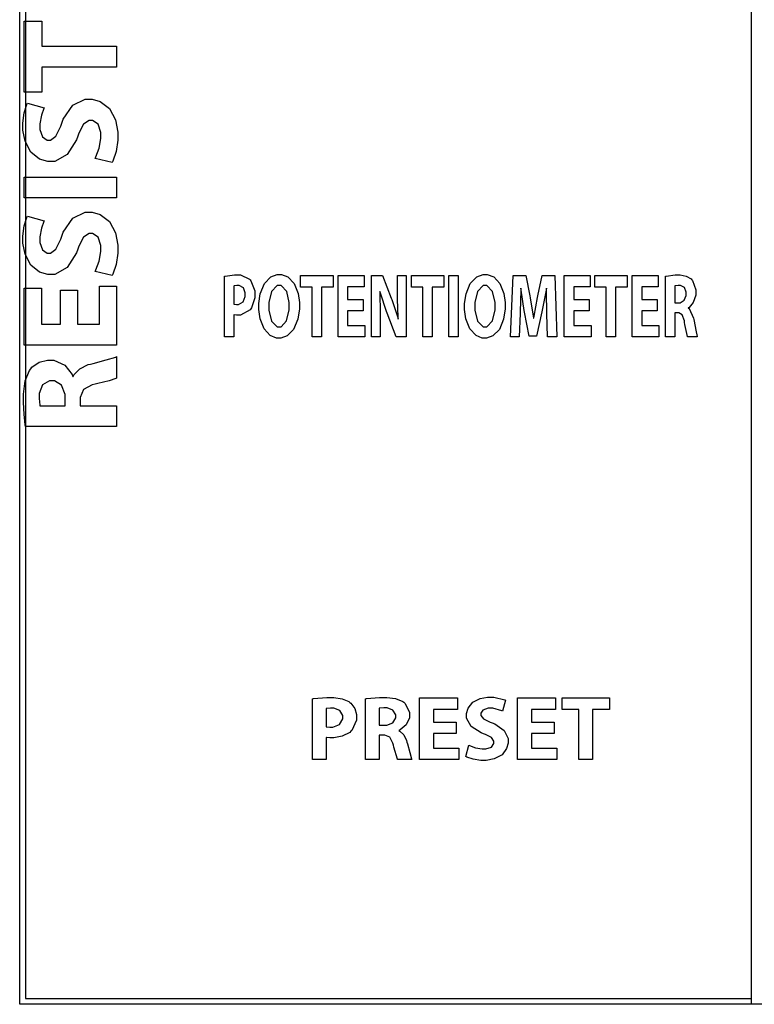
# Model space of a CAD drawing. Units: inches. Extents: x 21651 to 165677, y -18418 to 66376.
# Drawn here: x 40241 to 43962, y -363 to 4623 of the extents above; entities that cross this region are included whole.
import ezdxf

# ---------------------------------------------------------------- set-up
doc = ezdxf.new("R2010")
doc.units = ezdxf.units.IN
doc.header["$MEASUREMENT"] = 0
doc.layers.add('freecads.com', color=7, linetype='Continuous')

msp = doc.modelspace()

# ---------------------------------------------------------------- linework, layer by layer
at = {"layer": 'freecads.com', "color": 0}
for p, q in [((40241, -363.3), (40241, 30311.2)), ((40270.7, 30281.5), (40270.7, -333.6)), ((43947, -363.3), (43947, 30311.2)), ((43947, -333.6), (43947, 30281.5)), ((40264.3, 4256.2), (40264.3, 4615.4)), ((40264.3, 4615.4), (40353.1, 4615.4)), ((40353.1, 4615.4), (40353.1, 4487.8)), ((40353.1, 4487.8), (40731.8, 4487.8)), ((40731.8, 4487.8), (40731.8, 4382.4)), ((40353.1, 4382.4), (40353.1, 4256.2)), ((40731.8, 4382.4), (40353.1, 4382.4)), ((40353.1, 4382.4), (40353.1, 4382.4)), ((40353.1, 4256.2), (40264.3, 4256.2)), ((40264.2, 4150.8), (40277.6, 4193.8)), ((40277.6, 4193.8), (40281, 4200.8)), ((40281, 4200.8), (40365.6, 4177.1)), ((40461.9, 4119.4), (40510.7, 4190.1)), ((40510.7, 4190.1), (40573.1, 4219.4)), ((40573.1, 4219.4), (40593.8, 4219.4)), ((40593.8, 4219.4), (40607.7, 4219.4)), ((40607.7, 4219.4), (40649.4, 4208.2)), ((40649.4, 4208.2), (40695.6, 4173.6)), ((40257.4, 4098.9), (40264.2, 4150.8)), ((40351.1, 4138.8), (40343.4, 4094.7)), ((40363.3, 4172.7), (40351.1, 4138.8)), ((40365.6, 4177.1), (40363.3, 4172.7)), ((40695.6, 4173.6), (40727, 4115)), ((40257.4, 4081.5), (40257.4, 4098.9)), ((40343.4, 4094.7), (40343.4, 4080)), ((40448.6, 4083.6), (40454.4, 4098.8)), ((40454.4, 4098.8), (40461.9, 4119.4)), ((40565, 4093.8), (40541.1, 4047.6)), ((40592.2, 4111.9), (40565, 4093.8)), ((40601.4, 4111.9), (40592.2, 4111.9)), ((40610.5, 4111.9), (40601.4, 4111.9)), ((40638, 4093.1), (40610.5, 4111.9)), ((40652, 4051.5), (40638, 4093.1)), ((40727, 4115), (40738.8, 4052.4)), ((40257.4, 4063), (40257.4, 4081.5)), ((40268, 4007.7), (40257.4, 4063)), ((40343.4, 4080), (40343.4, 4067.2)), ((40343.4, 4067.2), (40357, 4028.9)), ((40424, 4032.5), (40448.6, 4083.6)), ((40541.1, 4047.6), (40536.2, 4033.6)), ((40652, 4037.6), (40652, 4051.5)), ((40738.8, 4052.4), (40738.8, 4031.5)), ((40297.5, 3952), (40268, 4007.7)), ((40357, 4028.9), (40380.6, 4012.1)), ((40380.6, 4012.1), (40388.5, 4012.1)), ((40388.5, 4012.1), (40397.3, 4012.1)), ((40397.3, 4012.1), (40424, 4032.5)), ((40529.2, 4014.2), (40481.9, 3939.9)), ((40536.2, 4033.6), (40529.2, 4014.2)), ((40642.8, 3972.6), (40652, 4021.4)), ((40652, 4021.4), (40652, 4037.6)), ((40738.8, 4012.4), (40729.6, 3955.1)), ((40738.8, 4031.5), (40738.8, 4012.4)), ((40341.9, 3916.8), (40297.5, 3952)), ((40481.9, 3939.9), (40418.5, 3904.5)), ((40626.5, 3927.4), (40642.8, 3972.6)), ((40729.6, 3955.1), (40713.2, 3905.6)), ((40383.6, 3904.5), (40341.9, 3916.8)), ((40397.5, 3904.5), (40383.6, 3904.5)), ((40418.5, 3904.5), (40397.5, 3904.5)), ((40622.9, 3920.4), (40626.5, 3927.4)), ((40709.6, 3899), (40622.9, 3920.4)), ((40622.9, 3920.4), (40622.9, 3920.4)), ((40713.2, 3905.6), (40709.6, 3899)), ((40264.3, 3825.4), (40731.8, 3825.4)), ((40264.3, 3720), (40264.3, 3825.4)), ((40264.3, 3825.4), (40264.3, 3825.4)), ((40731.8, 3825.4), (40731.8, 3720)), ((40731.8, 3720), (40264.3, 3720)), ((40510.7, 3617.9), (40573.1, 3647.3)), ((40573.1, 3647.3), (40593.8, 3647.3)), ((40593.8, 3647.3), (40607.7, 3647.3)), ((40607.7, 3647.3), (40649.4, 3636)), ((40264.2, 3578.6), (40277.6, 3621.6)), ((40277.6, 3621.6), (40281, 3628.6)), ((40281, 3628.6), (40365.6, 3604.9)), ((40363.3, 3600.5), (40351.1, 3566.7)), ((40365.6, 3604.9), (40363.3, 3600.5)), ((40461.9, 3547.3), (40510.7, 3617.9)), ((40649.4, 3636), (40695.6, 3601.4)), ((40695.6, 3601.4), (40727, 3542.9)), ((40257.4, 3526.6), (40264.2, 3578.6)), ((40351.1, 3566.7), (40343.4, 3522.6)), ((40454.4, 3526.6), (40461.9, 3547.3)), ((40727, 3542.9), (40738.8, 3480.2)), ((40257.4, 3509.2), (40257.4, 3526.6)), ((40257.4, 3490.8), (40257.4, 3509.2)), ((40268, 3435.4), (40257.4, 3490.8)), ((40343.4, 3522.6), (40343.4, 3507.8)), ((40343.4, 3507.8), (40343.4, 3495)), ((40343.4, 3495), (40357, 3456.8)), ((40424, 3460.3), (40448.6, 3511.4)), ((40448.6, 3511.4), (40454.4, 3526.6)), ((40565, 3521.6), (40541.1, 3475.4)), ((40592.2, 3539.7), (40565, 3521.6)), ((40601.4, 3539.7), (40592.2, 3539.7)), ((40610.5, 3539.7), (40601.4, 3539.7)), ((40638, 3520.9), (40610.5, 3539.7)), ((40652, 3479.5), (40638, 3520.9)), ((40357, 3456.8), (40380.6, 3439.8)), ((40397.3, 3439.8), (40424, 3460.3)), ((40529.2, 3442), (40481.9, 3367.8)), ((40536.2, 3461.4), (40529.2, 3442)), ((40541.1, 3475.4), (40536.2, 3461.4)), ((40642.8, 3400.5), (40652, 3449.3)), ((40652, 3465.6), (40652, 3479.5)), ((40652, 3449.3), (40652, 3465.6)), ((40738.8, 3480.2), (40738.8, 3459.3)), ((40738.8, 3459.3), (40738.8, 3440.3)), ((40297.5, 3379.7), (40268, 3435.4)), ((40380.6, 3439.8), (40388.5, 3439.8)), ((40388.5, 3439.8), (40397.3, 3439.8)), ((40626.5, 3355.3), (40642.8, 3400.5)), ((40738.8, 3440.3), (40729.6, 3383)), ((40341.9, 3344.7), (40297.5, 3379.7)), ((40383.6, 3332.4), (40341.9, 3344.7)), ((40481.9, 3367.8), (40418.5, 3332.4)), ((40622.9, 3348.4), (40626.5, 3355.3)), ((40709.6, 3326.8), (40622.9, 3348.4)), ((40622.9, 3348.4), (40622.9, 3348.4)), ((40729.6, 3383), (40713.2, 3333.4)), ((40397.5, 3332.4), (40383.6, 3332.4)), ((40418.5, 3332.4), (40397.5, 3332.4)), ((40713.2, 3333.4), (40709.6, 3326.8)), ((41278.4, 3323.4), (41282.1, 3324.4)), ((41278.4, 3015.9), (41278.4, 3323.4)), ((41278.4, 3323.4), (41278.4, 3323.4)), ((41282.1, 3324.4), (41328.2, 3329.9)), ((41328.2, 3329.9), (41343.6, 3329.9)), ((41343.6, 3329.9), (41359.9, 3329.9)), ((41359.9, 3329.9), (41405.2, 3309.2)), ((41405.2, 3309.2), (41408.8, 3305)), ((41408.8, 3305), (41412.2, 3301.1)), ((41412.2, 3301.1), (41431.6, 3249.9)), ((41480.8, 3286.7), (41513.5, 3320.9)), ((41513.5, 3320.9), (41545.5, 3333.2)), ((41545.5, 3333.2), (41556.2, 3333.2)), ((41556.2, 3333.2), (41567, 3333.2)), ((41567, 3333.2), (41599.6, 3320.6)), ((41599.6, 3320.6), (41631.4, 3286.6)), ((41664.1, 3268.4), (41664.1, 3327.6)), ((41664.1, 3327.6), (41828.1, 3327.6)), ((41828.1, 3327.6), (41828.1, 3268.4)), ((41853.9, 3015.9), (41853.9, 3327.6)), ((41853.9, 3327.6), (41985.3, 3327.6)), ((41985.3, 3327.6), (41985.3, 3269.7)), ((42022.5, 3015.9), (42022.5, 3327.6)), ((42022.5, 3327.6), (42078.9, 3327.6)), ((42078.9, 3327.6), (42123.2, 3213.3)), ((42154.8, 3237), (42154.8, 3327.6)), ((42154.8, 3327.6), (42199.2, 3327.6)), ((42199.2, 3327.6), (42199.2, 3015.9)), ((42224.7, 3268.4), (42224.7, 3327.6)), ((42224.7, 3327.6), (42388.7, 3327.6)), ((42388.7, 3327.6), (42388.7, 3268.4)), ((42414.6, 3327.6), (42462.7, 3327.6)), ((42414.6, 3015.9), (42414.6, 3327.6)), ((42414.6, 3327.6), (42414.6, 3327.6)), ((42462.7, 3327.6), (42462.7, 3015.9)), ((42522.9, 3286.7), (42555.7, 3320.9)), ((42555.7, 3320.9), (42587.7, 3333.2)), ((42587.7, 3333.2), (42598.5, 3333.2)), ((42598.5, 3333.2), (42609.3, 3333.2)), ((42609.3, 3333.2), (42641.9, 3320.6)), ((42641.9, 3320.6), (42673.5, 3286.6)), ((42726.5, 3015.9), (42740.2, 3327.6)), ((42740.2, 3327.6), (42804.3, 3327.6)), ((42804.3, 3327.6), (42825.2, 3223.5)), ((42864.8, 3224), (42887.3, 3327.6)), ((42887.3, 3327.6), (42950.7, 3327.6)), ((42950.7, 3327.6), (42962, 3015.9)), ((42999.2, 3015.9), (42999.2, 3327.6)), ((42999.2, 3327.6), (43130.6, 3327.6)), ((43130.6, 3327.6), (43130.6, 3269.7)), ((43153.4, 3268.4), (43153.4, 3327.6)), ((43153.4, 3327.6), (43317.3, 3327.6)), ((43317.3, 3327.6), (43317.3, 3268.4)), ((43343.2, 3015.9), (43343.2, 3327.6)), ((43343.2, 3327.6), (43474.5, 3327.6)), ((43474.5, 3327.6), (43474.5, 3269.7)), ((43511.9, 3323.4), (43515.7, 3324.4)), ((43511.9, 3015.9), (43511.9, 3323.4)), ((43511.9, 3323.4), (43511.9, 3323.4)), ((43515.7, 3324.4), (43561, 3329.9)), ((43561, 3329.9), (43576.1, 3329.9)), ((43576.1, 3329.9), (43586.1, 3329.9)), ((43586.1, 3329.9), (43616.6, 3324.4)), ((43616.6, 3324.4), (43641.3, 3309.9)), ((43641.3, 3309.9), (43645.1, 3305.5)), ((43645.1, 3305.5), (43648.3, 3301.8)), ((43648.3, 3301.8), (43665, 3255.2)), ((40264.3, 2975.2), (40264.3, 3263.1)), ((40264.3, 3263.1), (40351, 3263.1)), ((40351, 3263.1), (40351, 3080.6)), ((40448.1, 3080.6), (40448.1, 3252.7)), ((40448.1, 3252.7), (40534.1, 3252.7)), ((40534.1, 3252.7), (40534.1, 3080.6)), ((40534.1, 3252.7), (40534.1, 3252.7)), ((40645.1, 3080.6), (40645.1, 3272.7)), ((40645.1, 3272.7), (40731.8, 3272.7)), ((40731.8, 3272.7), (40731.8, 2975.2)), ((41326.9, 3274.4), (41326.1, 3274)), ((41326.1, 3274), (41326.1, 3181.9)), ((41340.8, 3276.3), (41326.9, 3274.4)), ((41345.8, 3276.3), (41340.8, 3276.3)), ((41352.8, 3276.3), (41345.8, 3276.3)), ((41373.9, 3264.3), (41352.8, 3276.3)), ((41383.8, 3239), (41373.9, 3264.3)), ((41431.6, 3249.9), (41431.6, 3232.8)), ((41459.6, 3234.9), (41480.8, 3286.7)), ((41517, 3247), (41503.4, 3190.3)), ((41545.6, 3277.1), (41517, 3247)), ((41555.3, 3277.1), (41545.6, 3277.1)), ((41564.8, 3277.1), (41555.3, 3277.1)), ((41593.3, 3246.2), (41564.8, 3277.1)), ((41606.6, 3191.2), (41593.3, 3246.2)), ((41631.4, 3286.6), (41650.9, 3236.3)), ((41721.7, 3268.4), (41664.1, 3268.4)), ((41721.7, 3015.9), (41721.7, 3268.4)), ((41721.7, 3268.4), (41721.7, 3268.4)), ((41828.1, 3268.4), (41769.8, 3268.4)), ((41769.8, 3268.4), (41769.8, 3015.9)), ((41985.3, 3269.7), (41902.1, 3269.7)), ((41902.1, 3269.7), (41902.1, 3205.1)), ((42065.9, 3246.3), (42064.6, 3246.3)), ((42064.6, 3246.3), (42065, 3236)), ((42068.3, 3237.1), (42065.9, 3246.3)), ((42282.3, 3268.4), (42224.7, 3268.4)), ((42282.3, 3015.9), (42282.3, 3268.4)), ((42282.3, 3268.4), (42282.3, 3268.4)), ((42388.7, 3268.4), (42330.5, 3268.4)), ((42330.5, 3268.4), (42330.5, 3015.9)), ((42501.8, 3234.9), (42522.9, 3286.7)), ((42559.2, 3247), (42545.6, 3190.3)), ((42587.8, 3277.1), (42559.2, 3247)), ((42597.5, 3277.1), (42587.8, 3277.1)), ((42607, 3277.1), (42597.5, 3277.1)), ((42635.5, 3246.2), (42607, 3277.1)), ((42648.7, 3191.2), (42635.5, 3246.2)), ((42673.5, 3286.6), (42693.1, 3236.3)), ((42778.5, 3252.9), (42775.6, 3144.1)), ((42778.8, 3263.4), (42778.5, 3252.9)), ((42779.4, 3263.4), (42778.8, 3263.4)), ((42780.7, 3253.3), (42779.4, 3263.4)), ((42796.9, 3150.4), (42780.7, 3253.3)), ((42907.4, 3253.5), (42887.1, 3151.7)), ((42909.2, 3263.4), (42907.4, 3253.5)), ((42909.8, 3263.4), (42909.2, 3263.4)), ((42909.8, 3233.7), (42909.8, 3263.4)), ((43130.6, 3269.7), (43047.4, 3269.7)), ((43047.4, 3269.7), (43047.4, 3205.1)), ((43211, 3268.4), (43153.4, 3268.4)), ((43211, 3015.9), (43211, 3268.4)), ((43211, 3268.4), (43211, 3268.4)), ((43317.3, 3268.4), (43259, 3268.4)), ((43259, 3268.4), (43259, 3015.9)), ((43474.5, 3269.7), (43391.4, 3269.7)), ((43391.4, 3269.7), (43391.4, 3205.1)), ((43560.5, 3275.3), (43559.7, 3274.9)), ((43559.7, 3274.9), (43559.7, 3189.3)), ((43576.1, 3277.3), (43560.5, 3275.3)), ((43581.5, 3277.3), (43576.1, 3277.3)), ((43588, 3277.3), (43581.5, 3277.3)), ((43607.5, 3266.3), (43588, 3277.3)), ((43616.9, 3242.3), (43607.5, 3266.3)), ((43616.9, 3234.2), (43616.9, 3242.3)), ((43665, 3255.2), (43665, 3239.7)), ((41349.8, 3180), (41372.6, 3193.5)), ((41372.6, 3193.5), (41383.8, 3221.3)), ((41383.8, 3230.5), (41383.8, 3239)), ((41383.8, 3221.3), (41383.8, 3230.5)), ((41431.6, 3214.4), (41415.2, 3163.1)), ((41431.6, 3232.8), (41431.6, 3214.4)), ((41452.3, 3186.2), (41459.6, 3234.9)), ((41606.6, 3172.7), (41606.6, 3191.2)), ((41650.9, 3236.3), (41657.5, 3190.4)), ((41902.1, 3205.1), (41980.5, 3205.1)), ((41980.5, 3205.1), (41980.5, 3147.6)), ((42065, 3236), (42066.8, 3141.3)), ((42099.7, 3144.5), (42068.3, 3237.1)), ((42123.2, 3213.3), (42126.4, 3205.2)), ((42126.4, 3205.2), (42155.5, 3115.4)), ((42154.8, 3207.1), (42154.8, 3237)), ((42157.8, 3116.9), (42154.8, 3207.1)), ((42494.5, 3186.2), (42501.8, 3234.9)), ((42648.7, 3172.7), (42648.7, 3191.2)), ((42693.1, 3236.3), (42699.7, 3190.4)), ((42825.2, 3223.5), (42827, 3214.6)), ((42827, 3214.6), (42842, 3121.2)), ((42846, 3121.1), (42862.9, 3215.4)), ((42862.9, 3215.4), (42864.8, 3224)), ((42911.4, 3144.6), (42909.8, 3233.7)), ((43047.4, 3205.1), (43125.9, 3205.1)), ((43125.9, 3205.1), (43125.9, 3147.6)), ((43391.4, 3205.1), (43469.8, 3205.1)), ((43469.8, 3205.1), (43469.8, 3147.6)), ((43585.6, 3189.3), (43606.8, 3201.6)), ((43606.8, 3201.6), (43616.9, 3226.1)), ((43616.9, 3226.1), (43616.9, 3234.2)), ((43665, 3227.4), (43653, 3190.5)), ((43665, 3239.7), (43665, 3227.4)), ((41326.1, 3181.9), (41327.1, 3181.5)), ((41326.1, 3181.9), (41326.1, 3181.9)), ((41327.1, 3181.5), (41338.4, 3180)), ((41338.4, 3180), (41342.2, 3180)), ((41342.2, 3180), (41349.8, 3180)), ((41407.8, 3153.3), (41358.9, 3126)), ((41412, 3158.8), (41407.8, 3153.3)), ((41415.2, 3163.1), (41412, 3158.8)), ((41452.3, 3169.9), (41452.3, 3186.2)), ((41452.3, 3154.4), (41452.3, 3169.9)), ((41459.1, 3107.4), (41452.3, 3154.4)), ((41503.4, 3190.3), (41503.4, 3171.3)), ((41503.4, 3171.3), (41503.4, 3152.5)), ((41503.4, 3171.3), (41503.4, 3171.3)), ((41503.4, 3152.5), (41517.2, 3095.9)), ((41593.1, 3097), (41606.6, 3153.8)), ((41606.6, 3153.8), (41606.6, 3172.7)), ((41657.5, 3157.9), (41649.8, 3106.1)), ((41657.5, 3190.4), (41657.5, 3175)), ((41657.5, 3175), (41657.5, 3157.9)), ((41657.5, 3175), (41657.5, 3175)), ((41980.5, 3147.6), (41902.1, 3147.6)), ((41902.1, 3147.6), (41902.1, 3073.8)), ((41980.5, 3147.6), (41980.5, 3147.6)), ((42066.8, 3141.3), (42066.8, 3109.7)), ((42103, 3136.2), (42099.7, 3144.5)), ((42494.5, 3169.9), (42494.5, 3186.2)), ((42494.5, 3154.4), (42494.5, 3169.9)), ((42501.3, 3107.4), (42494.5, 3154.4)), ((42545.6, 3190.3), (42545.6, 3171.3)), ((42545.6, 3171.3), (42545.6, 3152.5)), ((42545.6, 3171.3), (42545.6, 3171.3)), ((42545.6, 3152.5), (42559.4, 3095.9)), ((42635.3, 3097), (42648.7, 3153.8)), ((42648.7, 3153.8), (42648.7, 3172.7)), ((42699.7, 3157.9), (42692, 3106.1)), ((42699.7, 3190.4), (42699.7, 3175)), ((42699.7, 3175), (42699.7, 3157.9)), ((42699.7, 3175), (42699.7, 3175)), ((42775.6, 3144.1), (42775.3, 3134.3)), ((42798.6, 3141.1), (42796.9, 3150.4)), ((42885.1, 3142.5), (42859.1, 3020.9)), ((42887.1, 3151.7), (42885.1, 3142.5)), ((42911.6, 3135.2), (42911.4, 3144.6)), ((43125.9, 3147.6), (43047.4, 3147.6)), ((43047.4, 3147.6), (43047.4, 3073.8)), ((43125.9, 3147.6), (43125.9, 3147.6)), ((43469.8, 3147.6), (43391.4, 3147.6)), ((43391.4, 3147.6), (43391.4, 3073.8)), ((43469.8, 3147.6), (43469.8, 3147.6)), ((43559.7, 3189.3), (43578.6, 3189.3)), ((43559.7, 3189.3), (43559.7, 3189.3)), ((43578.6, 3189.3), (43585.6, 3189.3)), ((43632, 3165.9), (43627.5, 3163.4)), ((43627.5, 3163.4), (43627.5, 3162)), ((43627.5, 3162), (43631.2, 3159.8)), ((43631.2, 3159.8), (43654.5, 3111.4)), ((43653, 3190.5), (43632, 3165.9)), ((41327.1, 3127.5), (41326.1, 3127.8)), ((41326.1, 3127.8), (41326.1, 3015.9)), ((41338.5, 3126), (41327.1, 3127.5)), ((41342.7, 3126), (41338.5, 3126)), ((41358.9, 3126), (41342.7, 3126)), ((41478.8, 3056.9), (41459.1, 3107.4)), ((41517.2, 3095.9), (41545.8, 3066.7)), ((41564.6, 3066.7), (41593.1, 3097)), ((41649.8, 3106.1), (41628.6, 3054.5)), ((42066.8, 3109.7), (42066.8, 3015.9)), ((42148.5, 3015.9), (42103, 3136.2)), ((42155.5, 3115.4), (42158, 3106.6)), ((42158.6, 3106.6), (42157.8, 3116.9)), ((42158, 3106.6), (42158.6, 3106.6)), ((42521, 3056.9), (42501.3, 3107.4)), ((42559.4, 3095.9), (42587.9, 3066.7)), ((42606.8, 3066.7), (42635.3, 3097)), ((42692, 3106.1), (42670.8, 3054.5)), ((42775.3, 3134.3), (42771.2, 3015.9)), ((42821.5, 3020.9), (42798.6, 3141.1)), ((42842, 3121.2), (42843.3, 3112)), ((42843.3, 3112), (42844.6, 3112)), ((42844.6, 3112), (42846, 3121.1)), ((42915.1, 3015.9), (42911.6, 3135.2)), ((42911.6, 3135.2), (42911.6, 3135.2)), ((43573.8, 3138.5), (43559.7, 3138.5)), ((43559.7, 3138.5), (43559.7, 3015.9)), ((43578.8, 3138.4), (43573.8, 3138.5)), ((43596.6, 3128.1), (43578.8, 3138.4)), ((43607.5, 3098.4), (43596.6, 3128.1)), ((43609, 3088.5), (43607.5, 3098.4)), ((43654.5, 3111.4), (43655.9, 3104.3)), ((43655.9, 3104.3), (43657.5, 3095.4)), ((43657.5, 3095.4), (43665.3, 3051.2)), ((40351, 3080.6), (40448.1, 3080.6)), ((40534.1, 3080.6), (40645.1, 3080.6)), ((41510.3, 3023.2), (41478.8, 3056.9)), ((41545.8, 3066.7), (41555.3, 3066.7)), ((41555.3, 3066.7), (41564.6, 3066.7)), ((41628.6, 3054.5), (41595.4, 3022)), ((41902.1, 3073.8), (41989.7, 3073.8)), ((41989.7, 3073.8), (41989.7, 3015.9)), ((42552.5, 3023.2), (42521, 3056.9)), ((42587.9, 3066.7), (42597.5, 3066.7)), ((42597.5, 3066.7), (42606.8, 3066.7)), ((42670.8, 3054.5), (42637.6, 3022)), ((43047.4, 3073.8), (43135.1, 3073.8)), ((43135.1, 3073.8), (43135.1, 3015.9)), ((43391.4, 3073.8), (43479.1, 3073.8)), ((43479.1, 3073.8), (43479.1, 3015.9)), ((43610.5, 3079), (43609, 3088.5)), ((43622.8, 3018.2), (43610.5, 3079)), ((43665.3, 3051.2), (43671.9, 3018.9)), ((41326.1, 3015.9), (41278.4, 3015.9)), ((41542, 3010.8), (41510.3, 3023.2)), ((41552.7, 3010.8), (41542, 3010.8)), ((41563.4, 3010.8), (41552.7, 3010.8)), ((41595.4, 3022), (41563.4, 3010.8)), ((41769.8, 3015.9), (41721.7, 3015.9)), ((41989.7, 3015.9), (41853.9, 3015.9)), ((42066.8, 3015.9), (42022.5, 3015.9)), ((42022.5, 3015.9), (42022.5, 3015.9)), ((42199.2, 3015.9), (42148.5, 3015.9)), ((42330.5, 3015.9), (42282.3, 3015.9)), ((42462.7, 3015.9), (42414.6, 3015.9)), ((42584.2, 3010.8), (42552.5, 3023.2)), ((42594.9, 3010.8), (42584.2, 3010.8)), ((42605.6, 3010.8), (42594.9, 3010.8)), ((42637.6, 3022), (42605.6, 3010.8)), ((42771.2, 3015.9), (42726.5, 3015.9)), ((42859.1, 3020.9), (42821.5, 3020.9)), ((42962, 3015.9), (42915.1, 3015.9)), ((43135.1, 3015.9), (42999.2, 3015.9)), ((43259, 3015.9), (43211, 3015.9)), ((43479.1, 3015.9), (43343.2, 3015.9)), ((43559.7, 3015.9), (43511.9, 3015.9)), ((43623.6, 3015.9), (43622.8, 3018.2)), ((43672.9, 3015.9), (43623.6, 3015.9)), ((43671.9, 3018.9), (43672.9, 3015.9)), ((40731.8, 2975.2), (40264.3, 2975.2)), ((40339, 2887.9), (40381.9, 2899)), ((40381.9, 2899), (40396.1, 2899)), ((40396.1, 2899), (40414.6, 2899)), ((40414.6, 2899), (40469.9, 2872.9)), ((40612.6, 2882.5), (40678.8, 2899.7)), ((40678.8, 2899.7), (40727.3, 2914.1)), ((40727.3, 2914.1), (40731.8, 2916.3)), ((40731.8, 2916.3), (40731.8, 2808)), ((40269.3, 2793.3), (40291, 2847)), ((40291, 2847), (40297.6, 2855.2)), ((40297.6, 2855.2), (40303.1, 2862.4)), ((40303.1, 2862.4), (40339, 2887.9)), ((40469.9, 2872.9), (40506.8, 2826.5)), ((40515.9, 2824.6), (40544.8, 2855.5)), ((40544.8, 2855.5), (40588.5, 2875.9)), ((40588.5, 2875.9), (40599.3, 2878.8)), ((40599.3, 2878.8), (40612.6, 2882.5)), ((40260.8, 2726.5), (40269.3, 2793.3)), ((40392.4, 2793.5), (40356.3, 2773)), ((40404.5, 2793.5), (40392.4, 2793.5)), ((40416.6, 2793.5), (40404.5, 2793.5)), ((40453.3, 2771.4), (40416.6, 2793.5)), ((40506.8, 2826.5), (40510.5, 2816.4)), ((40510.5, 2816.4), (40512.6, 2816.4)), ((40512.6, 2816.4), (40515.9, 2824.6)), ((40693.7, 2794.4), (40637.4, 2779.6)), ((40728.3, 2806.3), (40693.7, 2794.4)), ((40731.8, 2808), (40728.3, 2806.3)), ((40356.3, 2773), (40340, 2730.2)), ((40471.7, 2725.1), (40453.3, 2771.4)), ((40563.5, 2749.2), (40548.1, 2710.1)), ((40608.2, 2773), (40563.5, 2749.2)), ((40622.9, 2776.2), (40608.2, 2773)), ((40637.4, 2779.6), (40622.9, 2776.2)), ((40260.8, 2704.1), (40260.8, 2726.5)), ((40260.8, 2684.3), (40260.8, 2704.1)), ((40340, 2730.2), (40340, 2715.9)), ((40340, 2715.9), (40340, 2704)), ((40340, 2704), (40342.9, 2670)), ((40471.7, 2709.5), (40471.7, 2725.1)), ((40471.7, 2668), (40471.7, 2709.5)), ((40548.1, 2710.1), (40548, 2699.2)), ((40548, 2699.2), (40548, 2668)), ((40263.6, 2625.2), (40260.8, 2684.3)), ((40342.9, 2670), (40343.4, 2668)), ((40343.4, 2668), (40471.7, 2668)), ((40471.7, 2668), (40471.7, 2668)), ((40548, 2668), (40731.8, 2668)), ((40731.8, 2668), (40731.8, 2563.2)), ((40269.2, 2571.8), (40263.6, 2625.2)), ((40270.6, 2563.2), (40269.2, 2571.8)), ((40731.8, 2563.2), (40270.6, 2563.2)), ((40270.6, 2563.2), (40270.6, 2563.2)), ((41723.4, 1184.1), (41728.7, 1185)), ((41723.4, 876.5), (41723.4, 1184.1)), ((41723.4, 1184.1), (41723.4, 1184.1)), ((41728.7, 1185), (41796.1, 1190.4)), ((41796.1, 1190.4), (41818.6, 1190.4)), ((41818.6, 1190.4), (41832.7, 1190.4)), ((41832.7, 1190.4), (41874.8, 1184.3)), ((41874.8, 1184.3), (41908.7, 1169.7)), ((41908.7, 1169.7), (41913.9, 1165.5)), ((41913.9, 1165.5), (41919, 1161.7)), ((41919, 1161.7), (41938.2, 1135)), ((41992, 1184.1), (41997.6, 1185)), ((41992, 876.5), (41992, 1184.1)), ((41992, 1184.1), (41992, 1184.1)), ((41997.6, 1185), (42063.7, 1190.4)), ((42063.7, 1190.4), (42085.9, 1190.4)), ((42085.9, 1190.4), (42100.7, 1190.4)), ((42100.7, 1190.4), (42145.3, 1184.9)), ((42145.3, 1184.9), (42181.1, 1170.4)), ((42181.1, 1170.4), (42186.7, 1166)), ((42186.7, 1166), (42191.3, 1162.2)), ((42191.3, 1162.2), (42215.8, 1115.9)), ((42266.6, 876.5), (42266.6, 1188.2)), ((42266.6, 1188.2), (42458.5, 1188.2)), ((42458.5, 1188.2), (42458.5, 1130.3)), ((42512.8, 1136.5), (42536.3, 1166.1)), ((42536.3, 1166.1), (42573.4, 1185.7)), ((42573.4, 1185.7), (42610.4, 1192.8)), ((42610.4, 1192.8), (42622.8, 1192.8)), ((42622.8, 1192.8), (42642.6, 1192.8)), ((42642.6, 1192.8), (42697.6, 1179.3)), ((42702.2, 1177.1), (42686.6, 1120.6)), ((42697.6, 1179.3), (42702.2, 1177.1)), ((42763.1, 876.5), (42763.1, 1188.2)), ((42763.1, 1188.2), (42955.2, 1188.2)), ((42955.2, 1188.2), (42955.2, 1130.3)), ((42988.4, 1129), (42988.4, 1188.2)), ((42988.4, 1188.2), (43228, 1188.2)), ((43228, 1188.2), (43228, 1129)), ((41794.4, 1134.9), (41793.2, 1134.5)), ((41793.2, 1134.5), (41793.2, 1042.5)), ((41814.7, 1136.8), (41794.4, 1134.9)), ((41821.9, 1136.8), (41814.7, 1136.8)), ((41832.1, 1136.8), (41821.9, 1136.8)), ((41863, 1124.8), (41832.1, 1136.8)), ((41877.4, 1099.5), (41863, 1124.8)), ((41877.4, 1091), (41877.4, 1099.5)), ((41938.2, 1135), (41947.2, 1103.8)), ((41947.2, 1103.8), (41947.2, 1093.3)), ((42063.1, 1135.8), (42061.9, 1135.5)), ((42061.9, 1135.5), (42061.9, 1049.9)), ((42085.7, 1137.8), (42063.1, 1135.8)), ((42093.8, 1137.8), (42085.7, 1137.8)), ((42103.1, 1137.8), (42093.8, 1137.8)), ((42131.7, 1126.9), (42103.1, 1137.8)), ((42145.5, 1102.8), (42131.7, 1126.9)), ((42145.5, 1094.7), (42145.5, 1102.8)), ((42215.8, 1115.9), (42215.8, 1100.3)), ((42215.8, 1100.3), (42215.8, 1088)), ((42458.5, 1130.3), (42336.9, 1130.3)), ((42336.9, 1130.3), (42336.9, 1065.6)), ((42504.7, 1108.7), (42512.8, 1136.5)), ((42504.7, 1099.4), (42504.7, 1108.7)), ((42504.7, 1085.3), (42504.7, 1099.4)), ((42587.6, 1126.4), (42576.5, 1110.7)), ((42576.5, 1110.7), (42576.5, 1105.4)), ((42576.5, 1105.4), (42576.5, 1099.5)), ((42576.5, 1099.5), (42590, 1081.7)), ((42613.2, 1135.5), (42587.6, 1126.4)), ((42621.8, 1135.5), (42613.2, 1135.5)), ((42637.3, 1135.5), (42621.8, 1135.5)), ((42683.5, 1122.1), (42637.3, 1135.5)), ((42686.6, 1120.6), (42683.5, 1122.1)), ((42955.2, 1130.3), (42833.4, 1130.3)), ((42833.4, 1130.3), (42833.4, 1065.6)), ((43072.5, 1129), (42988.4, 1129)), ((43072.5, 876.5), (43072.5, 1129)), ((43072.5, 1129), (43072.5, 1129)), ((43228, 1129), (43142.8, 1129)), ((43142.8, 1129), (43142.8, 876.5)), ((41827.8, 1040.6), (41861.1, 1054.1)), ((41861.1, 1054.1), (41877.4, 1081.8)), ((41877.4, 1081.8), (41877.4, 1091)), ((41947.2, 1074.9), (41923.2, 1023.7)), ((41947.2, 1093.3), (41947.2, 1074.9)), ((42061.9, 1049.9), (42089.6, 1049.9)), ((42061.9, 1049.9), (42061.9, 1049.9)), ((42089.6, 1049.9), (42099.8, 1049.9)), ((42099.8, 1049.9), (42130.6, 1062.1)), ((42130.6, 1062.1), (42145.5, 1086.6)), ((42145.5, 1086.6), (42145.5, 1094.7)), ((42198.3, 1051.1), (42167.4, 1026.4)), ((42215.8, 1088), (42198.3, 1051.1)), ((42336.9, 1065.6), (42451.6, 1065.6)), ((42451.6, 1065.6), (42451.6, 1008.3)), ((42528.3, 1043.1), (42504.7, 1085.3)), ((42590, 1081.7), (42624, 1065.3)), ((42624, 1065.3), (42634.2, 1061.4)), ((42634.2, 1061.4), (42647.9, 1056.4)), ((42647.9, 1056.4), (42695.2, 1023.8)), ((42833.4, 1065.6), (42948.2, 1065.6)), ((42948.2, 1065.6), (42948.2, 1008.3)), ((41793.2, 1042.5), (41794.8, 1042.2)), ((41793.2, 1042.5), (41793.2, 1042.5)), ((41794.8, 1042.2), (41811.2, 1040.6)), ((41811.2, 1040.6), (41816.8, 1040.6)), ((41816.8, 1040.6), (41827.8, 1040.6)), ((41912.5, 1013.8), (41874.5, 994.6)), ((41918.6, 1019.4), (41912.5, 1013.8)), ((41923.2, 1023.7), (41918.6, 1019.4)), ((42082.6, 999), (42061.9, 999)), ((42061.9, 999), (42061.9, 876.5)), ((42089.8, 998.9), (42082.6, 999)), ((42115.9, 988.7), (42089.8, 998.9)), ((42167.4, 1026.4), (42160.8, 1023.9)), ((42160.8, 1023.9), (42160.8, 1022.6)), ((42160.8, 1022.6), (42166.1, 1020.5)), ((42166.1, 1020.5), (42186.8, 1001.2)), ((42186.8, 1001.2), (42200.5, 972)), ((42451.6, 1008.3), (42336.9, 1008.3)), ((42336.9, 1008.3), (42336.9, 934.2)), ((42451.6, 1008.3), (42451.6, 1008.3)), ((42577.7, 1011.5), (42528.3, 1043.1)), ((42590.7, 1006.9), (42577.7, 1011.5)), ((42600, 1003.6), (42590.7, 1006.9)), ((42630.9, 987.6), (42600, 1003.6)), ((42695.2, 1023.8), (42714.8, 982.4)), ((42948.2, 1008.3), (42833.4, 1008.3)), ((42833.4, 1008.3), (42833.4, 934.2)), ((42948.2, 1008.3), (42948.2, 1008.3)), ((41794.8, 988.1), (41793.2, 988.3)), ((41793.2, 988.3), (41793.2, 876.5)), ((41811.2, 986.5), (41794.8, 988.1)), ((41817.2, 986.5), (41811.2, 986.5)), ((41831.5, 986.5), (41817.2, 986.5)), ((41874.5, 994.6), (41831.5, 986.5)), ((42131.8, 958.9), (42115.9, 988.7)), ((42134, 949.1), (42131.8, 958.9)), ((42136.1, 939.6), (42134, 949.1)), ((42200.5, 972), (42202.5, 964.8)), ((42202.5, 964.8), (42204.8, 956)), ((42204.8, 956), (42216.3, 911.8)), ((42501, 891.2), (42515.4, 949.1)), ((42515.4, 949.1), (42520, 946.6)), ((42515.4, 949.1), (42515.4, 949.1)), ((42630.4, 938.9), (42643.1, 957.3)), ((42643.1, 969.5), (42630.9, 987.6)), ((42643.1, 963.4), (42643.1, 969.5)), ((42643.1, 957.3), (42643.1, 963.4)), ((42714.8, 959.2), (42707.1, 931.4)), ((42714.8, 982.4), (42714.8, 968.5)), ((42714.8, 968.5), (42714.8, 959.2)), ((42154.1, 878.8), (42136.1, 939.6)), ((42216.3, 911.8), (42225.9, 879.5)), ((42336.9, 934.2), (42465.1, 934.2)), ((42465.1, 934.2), (42465.1, 876.5)), ((42520, 946.6), (42550.1, 935.8)), ((42550.1, 935.8), (42582.6, 929.6)), ((42582.6, 929.6), (42593.5, 929.6)), ((42593.5, 929.6), (42602.7, 929.6)), ((42602.7, 929.6), (42630.4, 938.9)), ((42684.1, 900.6), (42645, 879.6)), ((42707.1, 931.4), (42684.1, 900.6)), ((42833.4, 934.2), (42961.7, 934.2)), ((42961.7, 934.2), (42961.7, 876.5)), ((41793.2, 876.5), (41723.4, 876.5)), ((42061.9, 876.5), (41992, 876.5)), ((42155.2, 876.5), (42154.1, 878.8)), ((42227.4, 876.5), (42155.2, 876.5)), ((42225.9, 879.5), (42227.4, 876.5)), ((42465.1, 876.5), (42266.6, 876.5)), ((42505.4, 888.9), (42501, 891.2)), ((42538.4, 878), (42505.4, 888.9)), ((42576.6, 871.8), (42538.4, 878)), ((42589.4, 871.8), (42576.6, 871.8)), ((42603.3, 871.8), (42589.4, 871.8)), ((42645, 879.6), (42603.3, 871.8)), ((42961.7, 876.5), (42763.1, 876.5)), ((43142.8, 876.5), (43072.5, 876.5)), ((40270.7, -333.6), (43947, -333.6)), ((40270.7, -333.6), (40270.7, -333.6)), ((43976.7, -363.3), (40241, -363.3)), ((47682.7, -363.3), (43947, -363.3))]:
    msp.add_line(p, q, dxfattribs=at)

doc.saveas('drawing.dxf')
